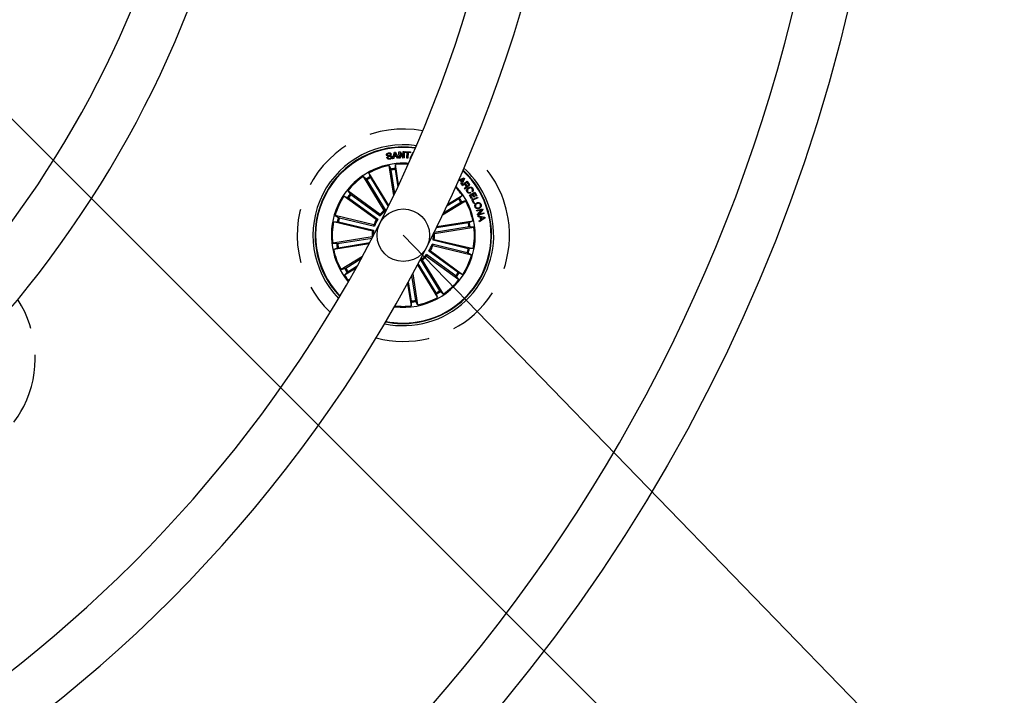
# Model space of a CAD drawing. Units: millimetres. Extents: x -69 to 2022, y -17 to 704.
# Drawn here: x 495 to 542, y 141 to 173 of the extents above; entities that cross this region are included whole.
import ezdxf

# ---------------------------------------------------------------- set-up
doc = ezdxf.new("R2010")
doc.units = ezdxf.units.MM
doc.header["$LTSCALE"] = 20
doc.header["$PDSIZE"] = -1
doc.linetypes.add('HIDDEN', pattern=[0.1905, 0.127, -0.0635])
doc.layers.add('BASIC', color=179, linetype='Continuous')
doc.styles.add('SLDTEXTSTYLE0', font='TXT', dxfattribs={"width": 0.605})
doc.dimstyles.new('SLDDIMSTYLE0', dxfattribs={"dimtxt": 6, "dimasz": 2.032, "dimexe": 0, "dimexo": 0.0625, "dimgap": 1.5, "dimtad": 1, "dimdec": 1, "dimrnd": 1e-09, "dimzin": 12, "dimdsep": 46, "dimtxsty": 'SLDTEXTSTYLE0', "dimblk1": 'DOT', "dimblk2": 'DOT', "dimsah": 1, "dimcen": 0.09, "dimadec": 0, "dimazin": 3, "dimtfac": 1, "dimtdec": 1, "dimtofl": 0, "dimtmove": 0, "dimatfit": 3, "dimldrblk": 'DOT', "dimfxl": 1, "dimfrac": 2, "dimtolj": 1, "dimtzin": 12, "dimarcsym": 0})

# ---------------------------------------------------------------- blocks, each defined once
blk = doc.blocks.new('*D86')
at = {"layer": 'Defpoints', "color": 0, "linetype": 'Continuous'}
for p in [(537.336, 172.525), (522.04, 157.23), (557.657, 152.204)]:
    blk.add_point(p, dxfattribs=at)
at = {"layer": 'BASIC', "color": 0, "linetype": 'Continuous', "insert": (524.085, 124.879), "char_height": 5, "attachment_point": 5, "rotation": 45, "style": 'SLDTEXTSTYLE0'}
blk.add_mtext('\\A1;21,6 cm / 8.5"', dxfattribs=at)
blk = doc.blocks.new('_DOT')
at = {"color": 0, "linetype": 'ByBlock', "lineweight": -2}
blk.add_line((-0.5, 0), (-1, 0), dxfattribs=at)
at = {"color": 0, "linetype": 'ByBlock', "const_width": 0.5}
blk.add_lwpolyline([(-0.25, 0, 1), (0.25, 0, 1)], format="xyb", close=True, dxfattribs=at)
blk = doc.blocks.new('_NONE')
blk = doc.blocks.new('*D88')
at = {"layer": 'Defpoints', "color": 0, "linetype": 'Continuous'}
for p in [(565.97, 170.275), (578.131, 158.115), (537.564, 141.869)]:
    blk.add_point(p, dxfattribs=at)
at = {"layer": 'BASIC', "color": 0, "linetype": 'Continuous', "insert": (530.557, 116.787), "char_height": 5, "attachment_point": 5, "rotation": 45, "style": 'SLDTEXTSTYLE0'}
blk.add_mtext('\\A1;40,2 cm / 15.8"', dxfattribs=at)

msp = doc.modelspace()

# ---------------------------------------------------------------- linework, layer by layer
at = {"color": 252, "linetype": 'Continuous'}
msp.add_line((486.391, 176.398), (526.656, 136.179), dxfattribs=at)
at = {"color": 7, "linetype": 'Continuous'}
for p, q in [((512.337, 166.475), (512.383, 166.483)), ((512.553, 166.619), (512.507, 166.611)), ((512.612, 166.418), (512.7, 166.729)), ((512.664, 166.422), (512.612, 166.418)), ((512.691, 166.516), (512.664, 166.422)), ((512.8, 166.527), (512.691, 166.516)), ((512.7, 166.729), (512.752, 166.734)), ((512.731, 166.682), (512.701, 166.556)), ((512.701, 166.556), (512.783, 166.564)), ((512.783, 166.564), (512.731, 166.682)), ((512.752, 166.734), (512.896, 166.446)), ((512.84, 166.44), (512.8, 166.527)), ((512.896, 166.446), (512.84, 166.44)), ((512.913, 166.749), (512.966, 166.75)), ((512.919, 166.446), (512.913, 166.749)), ((512.966, 166.447), (512.919, 166.446)), ((513.112, 166.449), (512.963, 166.685)), ((512.963, 166.685), (512.966, 166.447)), ((512.966, 166.75), (513.118, 166.513)), ((513.167, 166.451), (513.112, 166.449)), ((513.114, 166.753), (513.161, 166.754)), ((513.118, 166.513), (513.114, 166.753)), ((513.161, 166.754), (513.167, 166.451)), ((513.21, 166.715), (513.213, 166.755)), ((513.31, 166.709), (513.21, 166.715)), ((513.213, 166.755), (513.46, 166.741)), ((513.295, 166.447), (513.31, 166.709)), ((513.342, 166.444), (513.295, 166.447)), ((513.358, 166.707), (513.342, 166.444)), ((513.457, 166.701), (513.358, 166.707)), ((513.44, 166.439), (513.593, 166.722)), ((513.477, 166.433), (513.44, 166.439)), ((513.46, 166.741), (513.457, 166.701)), ((513.593, 166.722), (513.604, 166.721)), ((512.664, 164.673), (512.44, 166.09)), ((512.44, 166.09), (512.519, 165.924)), ((512.529, 165.876), (512.706, 164.76)), ((512.745, 166.138), (512.72, 165.956)), ((512.726, 165.907), (512.857, 165.079)), ((512.899, 165.167), (512.745, 166.138)), ((512.216, 163.958), (511.224, 165.577)), ((511.224, 165.577), (511.361, 165.455)), ((511.389, 165.414), (512.29, 163.944)), ((512.433, 164.197), (511.488, 165.739)), ((511.488, 165.739), (511.535, 165.561)), ((511.559, 165.518), (512.404, 164.138)), ((515.737, 165.353), (515.734, 165.356)), ((515.829, 165.39), (515.737, 165.353)), ((515.757, 165.406), (516.009, 165.507)), ((515.909, 165.304), (515.829, 165.39)), ((515.988, 165.458), (515.862, 165.403)), ((515.862, 165.403), (515.924, 165.336)), ((516.038, 165.476), (515.899, 165.184)), ((515.915, 165.163), (516.149, 165.351)), ((515.924, 165.336), (515.988, 165.458)), ((516.009, 165.507), (516.038, 165.476)), ((516.149, 165.351), (516.238, 165.241)), ((512.015, 163.772), (510.479, 164.888)), ((510.479, 164.888), (510.591, 164.742)), ((515.863, 165.219), (515.909, 165.304)), ((515.899, 165.184), (515.863, 165.219)), ((515.937, 165.135), (515.915, 165.163)), ((516.039, 165.217), (515.937, 165.135)), ((516.066, 164.974), (516.038, 165.009)), ((516.101, 165.139), (516.039, 165.217)), ((516.147, 165.304), (516.063, 165.236)), ((516.063, 165.236), (516.118, 165.168)), ((516.213, 165.222), (516.147, 165.304)), ((511.833, 163.522), (510.298, 164.638)), ((510.298, 164.638), (510.471, 164.578)), ((510.512, 164.55), (511.907, 163.537)), ((510.629, 164.711), (512.024, 163.698)), ((515.756, 164.51), (515.189, 164.162)), ((515.231, 164.253), (515.92, 164.675)), ((515.92, 164.675), (515.797, 164.538)), ((516.262, 164.683), (516.523, 164.831)), ((516.366, 164.502), (516.262, 164.683)), ((516.307, 164.823), (516.329, 164.791)), ((516.4, 164.718), (516.31, 164.667)), ((516.31, 164.667), (516.395, 164.518)), ((516.395, 164.518), (516.366, 164.502)), ((516.409, 164.846), (516.387, 164.878)), ((516.388, 164.459), (516.655, 164.589)), ((516.475, 164.28), (516.388, 164.459)), ((516.479, 164.581), (516.4, 164.718)), ((516.513, 164.782), (516.429, 164.735)), ((516.429, 164.735), (516.508, 164.598)), ((516.671, 164.556), (516.433, 164.44)), ((516.433, 164.44), (516.504, 164.294)), ((516.508, 164.598), (516.479, 164.581)), ((516.597, 164.635), (516.513, 164.782)), ((516.523, 164.831), (516.625, 164.652)), ((516.625, 164.652), (516.597, 164.635)), ((516.655, 164.589), (516.671, 164.556)), ((514.99, 163.743), (516.081, 164.411)), ((515.86, 164.34), (515.034, 163.834)), ((516.081, 164.411), (515.904, 164.364)), ((516.504, 164.294), (516.475, 164.28)), ((516.602, 163.951), (516.889, 164.037)), ((516.613, 163.917), (516.602, 163.951)), ((516.843, 163.985), (516.613, 163.917)), ((516.657, 163.764), (516.843, 163.985)), ((516.901, 163.995), (516.714, 163.772)), ((516.889, 164.037), (516.901, 163.995)), ((511.719, 163.274), (509.873, 163.717)), ((509.873, 163.717), (510.032, 163.624)), ((510.079, 163.611), (511.755, 163.208)), ((512.024, 163.698), (512.015, 163.772)), ((516.671, 163.721), (516.657, 163.764)), ((516.958, 163.807), (516.671, 163.721)), ((516.689, 163.653), (516.68, 163.694)), ((516.68, 163.694), (516.998, 163.643)), ((516.784, 163.638), (516.689, 163.653)), ((516.714, 163.772), (516.947, 163.841)), ((516.728, 163.468), (516.81, 163.517)), ((517.007, 163.601), (516.738, 163.423)), ((516.81, 163.517), (516.784, 163.638)), ((516.962, 163.613), (516.817, 163.633)), ((516.817, 163.633), (516.838, 163.536)), ((516.838, 163.536), (516.962, 163.613)), ((516.947, 163.841), (516.958, 163.807)), ((516.998, 163.643), (517.007, 163.601)), ((509.801, 163.416), (509.984, 163.427)), ((511.647, 162.973), (509.801, 163.416)), ((510.032, 163.417), (511.709, 163.015)), ((511.755, 163.208), (511.719, 163.274)), ((516.25, 163.173), (514.585, 162.909)), ((514.606, 162.857), (516.481, 163.154)), ((516.219, 163.37), (514.693, 163.128)), ((514.723, 163.188), (516.432, 163.459)), ((516.432, 163.459), (516.267, 163.379)), ((516.481, 163.154), (516.299, 163.178)), ((516.738, 163.423), (516.728, 163.468)), ((511.636, 162.699), (509.761, 162.402)), ((509.992, 162.383), (511.645, 162.645)), ((516.209, 162.139), (514.533, 162.541)), ((514.547, 162.903), (514.606, 162.857)), ((514.595, 162.583), (516.441, 162.14)), ((509.761, 162.402), (509.943, 162.378)), ((511.496, 162.364), (509.809, 162.097)), ((509.809, 162.097), (509.975, 162.177)), ((510.023, 162.187), (511.529, 162.425)), ((514.486, 162.348), (514.523, 162.283)), ((516.163, 161.945), (514.486, 162.348)), ((514.523, 162.283), (516.369, 161.839)), ((516.441, 162.14), (516.257, 162.13)), ((511.174, 161.767), (510.16, 161.145)), ((510.381, 161.216), (511.121, 161.67)), ((514.853, 160.142), (513.952, 161.612)), ((514.218, 161.858), (514.226, 161.784)), ((515.612, 160.845), (514.218, 161.858)), ((514.226, 161.784), (515.762, 160.668)), ((515.729, 161.006), (514.335, 162.019)), ((514.408, 162.034), (515.944, 160.918)), ((516.369, 161.839), (516.21, 161.932)), ((510.16, 161.145), (510.338, 161.192)), ((510.872, 161.219), (510.322, 160.882)), ((510.485, 161.046), (510.927, 161.317)), ((513.8, 161.373), (514.754, 159.818)), ((514.683, 160.038), (513.83, 161.43)), ((514.025, 161.598), (515.017, 159.979)), ((510.322, 160.882), (510.444, 161.019)), ((513.712, 159.68), (513.526, 160.858)), ((513.569, 160.938), (513.802, 159.466)), ((515.762, 160.668), (515.651, 160.814)), ((515.944, 160.918), (515.771, 160.979)), ((513.326, 160.491), (513.496, 159.418)), ((513.516, 159.649), (513.37, 160.57)), ((514.754, 159.818), (514.707, 159.995)), ((515.017, 159.979), (514.88, 160.102)), ((513.496, 159.418), (513.521, 159.6)), ((513.802, 159.466), (513.722, 159.632))]:
    msp.add_line(p, q, dxfattribs=at)
at = {"color": 252}
msp.add_line((513.121, 162.778), (540.879, 134.174), dxfattribs=at)
at = {"color": 7, "linetype": 'Continuous'}
for centre, radius in [((455.205, 192.287), 81.25), ((513.121, 162.778), 1.25)]:
    msp.add_circle(centre, radius, dxfattribs=at)
for centre, radius, start, end in [((455.205, 192.287), 66.25, 30.52663, 261), ((455.205, 192.287), 78.75, 270.43654, 29.55529), ((455.205, 192.287), 66.25, 261, 29.47432), ((455.205, 192.287), 63.75, 270.53926, 29.46074), ((455.205, 192.287), 51.25, 270.0559, 29.9441), ((455.205, 192.287), 48.75, 270.7052, 29.2851), ((513.121, 162.778), 4.3, 81.7222, 224.2778), ((513.121, 162.778), 4.199, 82.0928, 223.9072), ((513.121, 162.778), 4.175, 82.1861, 223.8139), ((513.121, 162.778), 3.425, 99, 220.1823), ((513.121, 162.778), 3.381, 101.6202, 118.8798), ((513.121, 162.778), 3.203, 97.1805, 100.8195), ((513.121, 162.778), 3.154, 97.1915, 100.8085), ((513.121, 162.778), 3.425, 85.8177, 99), ((513.121, 162.778), 3.381, 86.0898, 96.3798), ((513.121, 162.778), 4.175, 279, 47.3259), ((513.121, 162.778), 4.199, 279, 47.4418), ((513.121, 162.778), 4.3, 9, 47.9053), ((513.121, 162.778), 3.381, 124.1202, 141.3798), ((513.121, 162.778), 3.203, 119.6805, 123.3195), ((513.121, 162.778), 3.154, 119.6915, 123.3085), ((513.121, 162.778), 3.425, 263.0065, 42.9935), ((513.121, 162.778), 3.381, 34.1202, 42.6796), ((513.121, 162.778), 3.381, 146.6202, 163.8798), ((513.121, 162.778), 3.203, 142.1805, 145.8195), ((513.121, 162.778), 3.154, 142.1915, 145.8085), ((513.121, 162.778), 3.154, 29.6915, 33.3085), ((513.121, 162.778), 3.203, 29.6805, 33.3195), ((513.121, 162.778), 1.487, 127.4666, 138.0334), ((513.121, 162.778), 3.381, 11.6202, 28.8798), ((513.121, 162.778), 3.203, 164.6805, 168.3195), ((513.121, 162.778), 3.154, 164.6915, 168.3085), ((513.121, 162.778), 1.487, 149.9666, 160.5334), ((513.121, 162.778), 1.432, 147.986, 162.514), ((513.121, 162.778), 1.432, 125.486, 140.014), ((513.121, 162.778), 3.381, 169.1202, 186.3798), ((513.121, 162.778), 1.432, 170.486, 181.8834), ((513.121, 162.778), 4.3, 258.0947, 9), ((513.121, 162.778), 3.154, 7.1915, 10.8085), ((513.121, 162.778), 3.203, 7.1805, 10.8195), ((513.121, 162.778), 3.381, 349.1202, 6.3798), ((513.121, 162.778), 1.487, 172.4666, 183.0334), ((513.121, 162.778), 1.432, 350.486, 2.499), ((513.121, 162.778), 1.487, 352.4666, 3.0334), ((513.121, 162.778), 3.381, 191.6202, 208.8798), ((513.121, 162.778), 3.203, 187.1805, 190.8195), ((513.121, 162.778), 3.154, 187.1915, 190.8085), ((513.121, 162.778), 1.432, 327.986, 342.514), ((513.121, 162.778), 1.487, 329.9666, 340.5334), ((513.121, 162.778), 3.154, 344.6915, 348.3085), ((513.121, 162.778), 3.203, 344.6805, 348.3195), ((513.121, 162.778), 1.432, 305.486, 320.014), ((513.121, 162.778), 1.487, 307.4666, 318.0334), ((513.121, 162.778), 3.381, 326.6202, 343.8798), ((513.121, 162.778), 3.203, 209.6805, 213.3195), ((513.121, 162.778), 3.154, 209.6915, 213.3085), ((513.121, 162.778), 3.381, 214.1202, 219.9102), ((513.121, 162.778), 3.381, 304.1202, 321.3798), ((513.121, 162.778), 3.154, 322.1915, 325.8085), ((513.121, 162.778), 3.203, 322.1805, 325.8195), ((513.121, 162.778), 3.381, 281.6202, 298.8798), ((513.121, 162.778), 3.154, 299.6915, 303.3085), ((513.121, 162.778), 3.203, 299.6805, 303.3195), ((513.121, 162.778), 3.381, 263.3204, 276.3798), ((513.121, 162.778), 3.154, 277.1915, 280.8085), ((513.121, 162.778), 3.203, 277.1805, 280.8195), ((513.121, 162.778), 4.199, 258.5582, 279), ((513.121, 162.778), 4.175, 258.6741, 279)]:
    msp.add_arc(centre, radius, start, end, dxfattribs=at)
at = {"color": 7, "linetype": 'HIDDEN'}
for centre, start, end in [((513.121, 162.778), 79.4985, 226.5015), ((513.121, 162.778), 9, 50.8156), ((513.121, 162.778), 255.1844, 9), ((490.561, 156.932), 333, 33.4561), ((490.561, 156.932), 236.5439, 333)]:
    msp.add_arc(centre, 5.05, start, end, dxfattribs=at)
at = {"color": 7, "linetype": 'Continuous'}
for points, knots in [([(512.325, 166.589), (512.324, 166.599), (512.322, 166.619), (512.333, 166.648), (512.364, 166.68), (512.397, 166.689), (512.42, 166.696)], [0, 0, 0, 0, 0.18727, 0.374013, 0.561301, 1, 1, 1, 1]), ([(512.54, 166.491), (512.539, 166.496), (512.536, 166.506), (512.519, 166.522), (512.48, 166.524), (512.427, 166.527), (512.371, 166.53), (512.334, 166.557), (512.328, 166.578), (512.325, 166.589)], [0, 0, 0, 0, 0.062542, 0.124773, 0.249556, 0.500977, 0.750918, 0.87545, 1, 1, 1, 1]), ([(512.48, 166.39), (512.463, 166.388), (512.428, 166.385), (512.379, 166.4), (512.347, 166.435), (512.341, 166.462), (512.337, 166.475)], [0, 0, 0, 0, 0.280701, 0.560248, 0.779507, 1, 1, 1, 1]), ([(512.424, 166.657), (512.409, 166.654), (512.391, 166.649), (512.375, 166.633), (512.368, 166.62), (512.37, 166.609), (512.37, 166.601)], [0, 0, 0, 0, 0.499174, 0.624785, 0.75026, 1, 1, 1, 1]), ([(512.37, 166.601), (512.372, 166.596), (512.374, 166.588), (512.382, 166.58), (512.397, 166.573), (512.433, 166.572), (512.486, 166.57), (512.542, 166.563), (512.577, 166.533), (512.583, 166.512), (512.586, 166.501)], [0, 0, 0, 0, 0.062293, 0.093566, 0.124859, 0.250274, 0.501388, 0.750749, 0.875324, 1, 1, 1, 1]), ([(512.383, 166.483), (512.386, 166.472), (512.392, 166.45), (512.428, 166.425), (512.458, 166.427), (512.476, 166.429)], [0, 0, 0, 0, 0.281181, 0.559548, 1, 1, 1, 1]), ([(512.42, 166.696), (512.436, 166.698), (512.468, 166.702), (512.513, 166.688), (512.544, 166.657), (512.55, 166.632), (512.553, 166.619)], [0, 0, 0, 0, 0.280811, 0.560413, 0.779647, 1, 1, 1, 1]), ([(512.507, 166.611), (512.504, 166.62), (512.497, 166.639), (512.466, 166.661), (512.44, 166.659), (512.424, 166.657)], [0, 0, 0, 0, 0.281462, 0.56037, 1, 1, 1, 1]), ([(512.476, 166.429), (512.493, 166.433), (512.513, 166.439), (512.533, 166.455), (512.539, 166.466), (512.542, 166.478), (512.541, 166.486), (512.54, 166.491)], [0, 0, 0, 0, 0.498798, 0.624193, 0.749346, 0.874581, 1, 1, 1, 1]), ([(512.586, 166.501), (512.587, 166.491), (512.589, 166.469), (512.574, 166.44), (512.54, 166.408), (512.505, 166.398), (512.48, 166.39)], [0, 0, 0, 0, 0.186879, 0.37345, 0.560812, 1, 1, 1, 1]), ([(512.529, 165.876), (512.528, 165.882), (512.527, 165.893), (512.524, 165.907), (512.521, 165.918), (512.52, 165.923), (512.52, 165.924), (512.519, 165.924)], [0, 0, 0, 0, 0.241198, 0.482351, 0.723501, 0.964628, 1, 1, 1, 1]), ([(512.72, 165.956), (512.72, 165.954), (512.72, 165.951), (512.721, 165.94), (512.723, 165.926), (512.725, 165.914), (512.726, 165.908), (512.726, 165.907)], [0, 0, 0, 0, 0.24147, 0.482985, 0.724221, 0.965307, 1, 1, 1, 1]), ([(511.389, 165.414), (511.386, 165.419), (511.38, 165.428), (511.372, 165.441), (511.365, 165.45), (511.362, 165.454), (511.361, 165.455), (511.361, 165.455)], [0, 0, 0, 0, 0.241223, 0.482377, 0.72351, 0.964618, 1, 1, 1, 1]), ([(511.535, 165.561), (511.535, 165.559), (511.536, 165.557), (511.542, 165.547), (511.549, 165.534), (511.555, 165.524), (511.558, 165.519), (511.559, 165.518)], [0, 0, 0, 0, 0.241476, 0.482966, 0.724239, 0.965301, 1, 1, 1, 1]), ([(515.847, 165.654), (515.849, 165.652), (515.855, 165.646), (515.856, 165.63), (515.855, 165.604), (515.844, 165.588), (515.836, 165.577)], [0, 0, 0, 0, 0.071304, 0.304545, 0.537903, 1, 1, 1, 1]), ([(516.038, 165.009), (516.042, 165.016), (516.049, 165.028), (516.069, 165.044), (516.082, 165.057), (516.09, 165.065)], [0, 0, 0, 0, 0.277508, 0.55857, 1, 1, 1, 1]), ([(516.088, 165.008), (516.083, 165.003), (516.074, 164.993), (516.069, 164.98), (516.066, 164.974)], [0, 0, 0, 0, 0.560285, 1, 1, 1, 1]), ([(516.142, 165.114), (516.144, 165.109), (516.149, 165.099), (516.15, 165.082), (516.144, 165.067), (516.126, 165.04), (516.105, 165.023), (516.088, 165.008)], [0, 0, 0, 0, 0.124995, 0.249604, 0.374315, 0.499422, 1, 1, 1, 1]), ([(516.09, 165.065), (516.095, 165.071), (516.106, 165.083), (516.116, 165.103), (516.112, 165.124), (516.105, 165.134), (516.101, 165.139)], [0, 0, 0, 0, 0.281261, 0.55983, 0.779441, 1, 1, 1, 1]), ([(516.118, 165.168), (516.13, 165.154), (516.145, 165.137), (516.171, 165.13), (516.189, 165.132), (516.2, 165.14), (516.207, 165.145)], [0, 0, 0, 0, 0.4989, 0.624312, 0.749709, 1, 1, 1, 1]), ([(516.159, 164.832), (516.148, 164.852), (516.127, 164.891), (516.138, 164.955), (516.17, 165.002), (516.197, 165.023), (516.211, 165.034)], [0, 0, 0, 0, 0.279746, 0.558204, 0.7789, 1, 1, 1, 1]), ([(516.234, 165.12), (516.226, 165.115), (516.211, 165.104), (516.185, 165.098), (516.161, 165.102), (516.149, 165.11), (516.142, 165.114)], [0, 0, 0, 0, 0.280357, 0.559897, 0.779738, 1, 1, 1, 1]), ([(516.235, 165.004), (516.221, 164.993), (516.194, 164.972), (516.168, 164.929), (516.165, 164.882), (516.179, 164.858), (516.186, 164.846)], [0, 0, 0, 0, 0.28099, 0.560805, 0.779858, 1, 1, 1, 1]), ([(516.207, 165.145), (516.213, 165.15), (516.225, 165.162), (516.231, 165.186), (516.224, 165.206), (516.217, 165.217), (516.213, 165.222)], [0, 0, 0, 0, 0.280056, 0.558698, 0.778908, 1, 1, 1, 1]), ([(516.211, 165.034), (516.231, 165.045), (516.27, 165.067), (516.335, 165.07), (516.389, 165.046), (516.411, 165.018), (516.422, 165.004)], [0, 0, 0, 0, 0.280426, 0.559908, 0.779567, 1, 1, 1, 1]), ([(516.238, 165.241), (516.245, 165.23), (516.26, 165.21), (516.266, 165.173), (516.256, 165.141), (516.241, 165.127), (516.234, 165.12)], [0, 0, 0, 0, 0.280788, 0.560021, 0.779669, 1, 1, 1, 1]), ([(516.397, 164.988), (516.386, 165.001), (516.363, 165.028), (516.298, 165.037), (516.259, 165.016), (516.235, 165.004)], [0, 0, 0, 0, 0.280498, 0.559893, 1, 1, 1, 1]), ([(516.387, 164.878), (516.394, 164.886), (516.409, 164.904), (516.415, 164.936), (516.41, 164.965), (516.401, 164.98), (516.397, 164.988)], [0, 0, 0, 0, 0.280077, 0.559166, 0.779391, 1, 1, 1, 1]), ([(516.422, 165.004), (516.43, 164.99), (516.446, 164.961), (516.449, 164.915), (516.436, 164.874), (516.418, 164.855), (516.409, 164.846)], [0, 0, 0, 0, 0.280203, 0.559797, 0.779689, 1, 1, 1, 1]), ([(510.512, 164.55), (510.507, 164.554), (510.498, 164.56), (510.486, 164.569), (510.476, 164.575), (510.472, 164.577), (510.471, 164.578), (510.471, 164.578)], [0, 0, 0, 0, 0.241201, 0.482396, 0.723493, 0.964637, 1, 1, 1, 1]), ([(510.591, 164.742), (510.592, 164.741), (510.594, 164.739), (510.602, 164.732), (510.614, 164.723), (510.623, 164.716), (510.628, 164.712), (510.629, 164.711)], [0, 0, 0, 0, 0.241473, 0.482946, 0.72424, 0.965313, 1, 1, 1, 1]), ([(515.756, 164.51), (515.761, 164.513), (515.771, 164.519), (515.783, 164.527), (515.793, 164.534), (515.796, 164.537), (515.797, 164.537), (515.797, 164.538)], [0, 0, 0, 0, 0.241219, 0.482407, 0.723514, 0.964622, 1, 1, 1, 1]), ([(516.329, 164.791), (516.312, 164.784), (516.279, 164.769), (516.226, 164.774), (516.185, 164.798), (516.168, 164.821), (516.159, 164.832)], [0, 0, 0, 0, 0.28026, 0.55927, 0.779345, 1, 1, 1, 1]), ([(516.186, 164.846), (516.194, 164.836), (516.211, 164.816), (516.247, 164.805), (516.28, 164.808), (516.298, 164.818), (516.307, 164.823)], [0, 0, 0, 0, 0.279986, 0.559079, 0.779276, 1, 1, 1, 1]), ([(512.29, 163.944), (512.274, 163.947), (512.25, 163.952), (512.225, 163.957), (512.216, 163.958)], [0, 0, 0, 0, 0.620913, 1, 1, 1, 1]), ([(515.904, 164.364), (515.902, 164.364), (515.899, 164.362), (515.889, 164.357), (515.877, 164.35), (515.867, 164.344), (515.861, 164.341), (515.86, 164.34)], [0, 0, 0, 0, 0.241458, 0.482975, 0.724195, 0.965291, 1, 1, 1, 1]), ([(516.531, 164.128), (516.524, 164.15), (516.512, 164.193), (516.536, 164.254), (516.575, 164.296), (516.607, 164.312), (516.623, 164.319)], [0, 0, 0, 0, 0.279724, 0.558501, 0.779114, 1, 1, 1, 1]), ([(516.728, 164.052), (516.707, 164.046), (516.664, 164.033), (516.601, 164.046), (516.554, 164.081), (516.538, 164.112), (516.531, 164.128)], [0, 0, 0, 0, 0.280205, 0.559851, 0.779571, 1, 1, 1, 1]), ([(516.636, 164.286), (516.62, 164.278), (516.589, 164.263), (516.558, 164.224), (516.548, 164.179), (516.556, 164.153), (516.56, 164.14)], [0, 0, 0, 0, 0.28047, 0.560281, 0.779676, 1, 1, 1, 1]), ([(516.56, 164.14), (516.568, 164.124), (516.584, 164.093), (516.632, 164.074), (516.676, 164.073), (516.702, 164.081), (516.715, 164.085)], [0, 0, 0, 0, 0.279609, 0.558037, 0.778855, 1, 1, 1, 1]), ([(516.623, 164.319), (516.644, 164.325), (516.687, 164.338), (516.75, 164.325), (516.797, 164.29), (516.813, 164.259), (516.82, 164.243)], [0, 0, 0, 0, 0.280203, 0.559848, 0.779556, 1, 1, 1, 1]), ([(516.791, 164.231), (516.783, 164.247), (516.767, 164.278), (516.719, 164.297), (516.675, 164.298), (516.649, 164.29), (516.636, 164.286)], [0, 0, 0, 0, 0.279593, 0.558043, 0.778901, 1, 1, 1, 1]), ([(516.715, 164.085), (516.731, 164.093), (516.762, 164.108), (516.793, 164.147), (516.803, 164.192), (516.795, 164.218), (516.791, 164.231)], [0, 0, 0, 0, 0.280454, 0.56029, 0.77966, 1, 1, 1, 1]), ([(516.82, 164.243), (516.827, 164.221), (516.839, 164.178), (516.815, 164.117), (516.776, 164.075), (516.744, 164.06), (516.728, 164.052)], [0, 0, 0, 0, 0.279725, 0.558512, 0.779112, 1, 1, 1, 1]), ([(510.032, 163.624), (510.033, 163.624), (510.036, 163.622), (510.046, 163.619), (510.06, 163.615), (510.072, 163.612), (510.078, 163.611), (510.079, 163.611)], [0, 0, 0, 0, 0.24147, 0.482963, 0.724229, 0.965324, 1, 1, 1, 1]), ([(511.907, 163.537), (511.891, 163.534), (511.867, 163.529), (511.843, 163.524), (511.833, 163.522)], [0, 0, 0, 0, 0.620913, 1, 1, 1, 1]), ([(510.032, 163.417), (510.027, 163.418), (510.016, 163.421), (510.001, 163.424), (509.99, 163.426), (509.985, 163.427), (509.984, 163.427), (509.984, 163.427)], [0, 0, 0, 0, 0.241247, 0.482382, 0.723493, 0.964631, 1, 1, 1, 1]), ([(511.709, 163.015), (511.696, 163.006), (511.675, 162.992), (511.654, 162.978), (511.647, 162.973)], [0, 0, 0, 0, 0.620913, 1, 1, 1, 1]), ([(516.219, 163.37), (516.224, 163.37), (516.235, 163.372), (516.25, 163.375), (516.261, 163.377), (516.266, 163.379), (516.267, 163.379), (516.267, 163.379)], [0, 0, 0, 0, 0.24116, 0.48234, 0.723484, 0.96463, 1, 1, 1, 1]), ([(516.299, 163.178), (516.297, 163.179), (516.294, 163.179), (516.283, 163.178), (516.269, 163.176), (516.257, 163.174), (516.251, 163.173), (516.25, 163.173)], [0, 0, 0, 0, 0.241455, 0.482986, 0.72423, 0.965294, 1, 1, 1, 1]), ([(514.533, 162.541), (514.546, 162.55), (514.567, 162.564), (514.587, 162.578), (514.595, 162.583)], [0, 0, 0, 0, 0.620913, 1, 1, 1, 1]), ([(509.943, 162.378), (509.944, 162.378), (509.947, 162.378), (509.958, 162.379), (509.973, 162.38), (509.985, 162.382), (509.991, 162.383), (509.992, 162.383)], [0, 0, 0, 0, 0.241454, 0.482981, 0.724224, 0.965294, 1, 1, 1, 1]), ([(510.023, 162.187), (510.017, 162.186), (510.006, 162.184), (509.992, 162.181), (509.98, 162.179), (509.976, 162.177), (509.975, 162.177), (509.975, 162.177)], [0, 0, 0, 0, 0.241159, 0.482345, 0.723482, 0.964628, 1, 1, 1, 1]), ([(516.209, 162.139), (516.215, 162.138), (516.226, 162.135), (516.24, 162.132), (516.251, 162.13), (516.256, 162.13), (516.257, 162.13), (516.257, 162.13)], [0, 0, 0, 0, 0.241168, 0.482384, 0.723501, 0.964613, 1, 1, 1, 1]), ([(513.952, 161.612), (513.967, 161.609), (513.992, 161.604), (514.016, 161.6), (514.025, 161.598)], [0, 0, 0, 0, 0.620913, 1, 1, 1, 1]), ([(514.335, 162.019), (514.35, 162.022), (514.375, 162.027), (514.399, 162.032), (514.408, 162.034)], [0, 0, 0, 0, 0.620913, 1, 1, 1, 1]), ([(516.21, 161.932), (516.209, 161.932), (516.206, 161.934), (516.195, 161.937), (516.181, 161.941), (516.17, 161.944), (516.163, 161.945), (516.163, 161.945)], [0, 0, 0, 0, 0.241486, 0.482999, 0.724209, 0.965321, 1, 1, 1, 1]), ([(510.338, 161.192), (510.339, 161.193), (510.342, 161.194), (510.352, 161.199), (510.365, 161.206), (510.375, 161.212), (510.38, 161.215), (510.381, 161.216)], [0, 0, 0, 0, 0.241474, 0.483006, 0.724241, 0.965289, 1, 1, 1, 1]), ([(510.485, 161.046), (510.48, 161.043), (510.471, 161.037), (510.458, 161.029), (510.449, 161.023), (510.445, 161.02), (510.444, 161.019), (510.444, 161.019)], [0, 0, 0, 0, 0.241159, 0.482364, 0.723498, 0.964624, 1, 1, 1, 1]), ([(515.651, 160.814), (515.65, 160.815), (515.648, 160.817), (515.639, 160.824), (515.628, 160.833), (515.618, 160.84), (515.613, 160.844), (515.612, 160.845)], [0, 0, 0, 0, 0.241479, 0.482998, 0.724243, 0.965322, 1, 1, 1, 1]), ([(515.729, 161.006), (515.734, 161.002), (515.743, 160.996), (515.756, 160.988), (515.765, 160.981), (515.769, 160.979), (515.77, 160.979), (515.771, 160.979)], [0, 0, 0, 0, 0.241198, 0.482398, 0.723501, 0.96462, 1, 1, 1, 1]), ([(514.707, 159.995), (514.706, 159.997), (514.705, 160), (514.7, 160.009), (514.693, 160.022), (514.687, 160.032), (514.683, 160.038), (514.683, 160.038)], [0, 0, 0, 0, 0.241466, 0.482947, 0.72421, 0.965263, 1, 1, 1, 1]), ([(514.853, 160.142), (514.856, 160.138), (514.862, 160.128), (514.87, 160.116), (514.876, 160.106), (514.879, 160.103), (514.88, 160.102), (514.88, 160.102)], [0, 0, 0, 0, 0.241209, 0.482365, 0.723511, 0.96462, 1, 1, 1, 1]), ([(513.521, 159.6), (513.521, 159.602), (513.521, 159.605), (513.52, 159.616), (513.518, 159.63), (513.517, 159.642), (513.516, 159.648), (513.516, 159.649)], [0, 0, 0, 0, 0.241471, 0.482955, 0.724225, 0.965281, 1, 1, 1, 1]), ([(513.712, 159.68), (513.713, 159.675), (513.715, 159.664), (513.718, 159.649), (513.72, 159.638), (513.721, 159.633), (513.722, 159.632), (513.722, 159.632)], [0, 0, 0, 0, 0.241199, 0.482371, 0.723487, 0.964615, 1, 1, 1, 1])]:
    msp.add_open_spline(points, degree=3, knots=knots, dxfattribs=at)

# ---------------------------------------------------------------- dimensions: what is measured, and where the dimension line sits
at = {"layer": 'BASIC', "color": 252, "linetype": 'Continuous'}
for p1, p2, distance, text, picture, middle in [((522.04, 157.23), (537.336, 172.525), -28.738, '21,6 cm / 8.5"', '*D86', (524.085, 124.879)), ((537.564, 141.869), (565.97, 170.275), -17.197, '40,2 cm / 15.8"', '*D88', (530.557, 116.787))]:
    dim = msp.add_aligned_dim(p1=p1, p2=p2, distance=distance, text=text, dimstyle='SLDDIMSTYLE0', override={"dimtxt": 5, "dimexo": 0, "dimblk1": 'NONE', "dimblk2": 'NONE', "dimse1": 1, "dimse2": 1, "dimsd1": 1, "dimsd2": 1}, dxfattribs=at)
    dim.commit()
    dim.dimension.update_dxf_attribs({"geometry": picture, "text_midpoint": middle})

doc.saveas('drawing.dxf')
